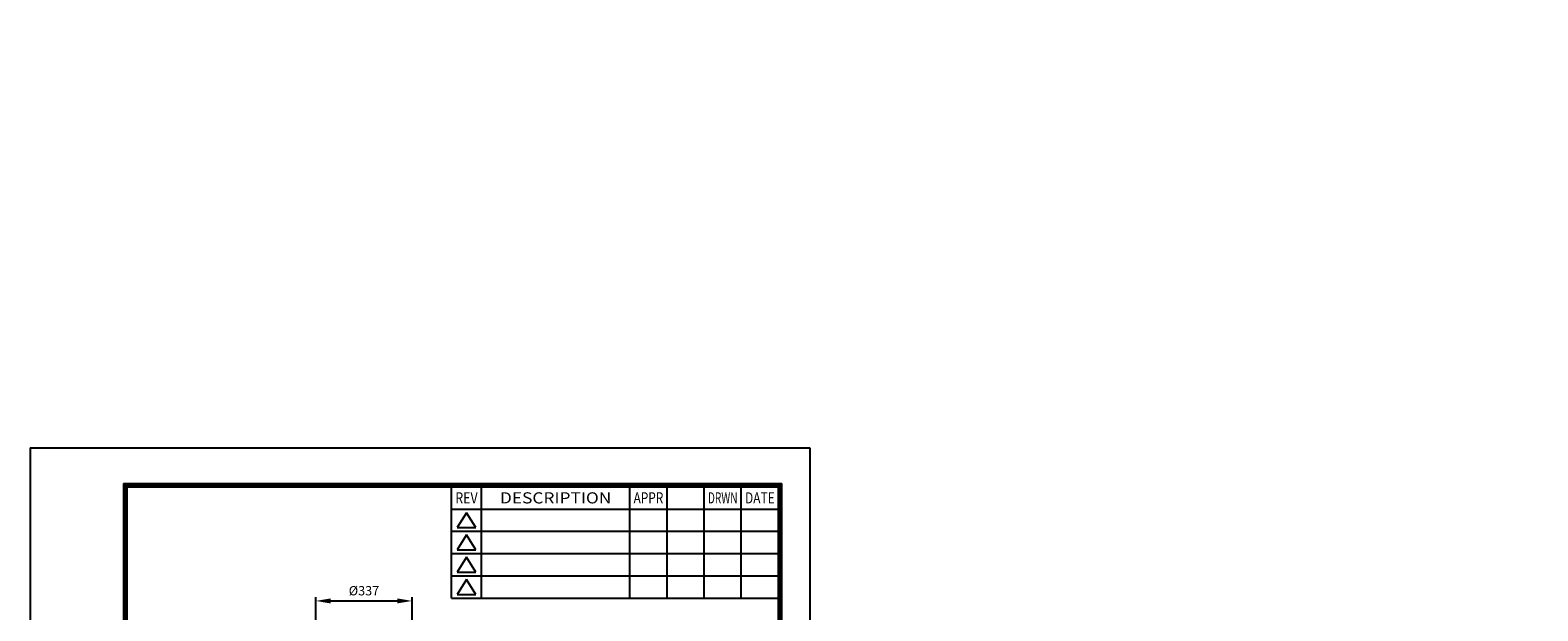
# Model space of a CAD drawing. Extents: x 4 to 940, y 0 to 410.
# Drawn here: x 4 to 410, y 253 to 410 of the extents above; entities that cross this region are included whole.
import ezdxf
from ezdxf.enums import TextEntityAlignment as Align

# ---------------------------------------------------------------- set-up
doc = ezdxf.new("R2010")
doc.units = 0
doc.header["$LTSCALE"] = 5
doc.header["$MEASUREMENT"] = 0
doc.header["$PDMODE"] = 1
doc.layers.get('0').update_dxf_attribs({"color": 9, "linetype": 'CONTINUOUS'})
doc.layers.get('Defpoints').update_dxf_attribs({"linetype": 'CONTINUOUS'})
doc.layers.add('D', color=7, linetype='CONTINUOUS')
doc.styles.add('A25', font='romans.shx', dxfattribs={"height": 2.5, "bigfont": 'whgtxt.shx'})
doc.styles.add('A3', font='romans', dxfattribs={"height": 3, "bigfont": 'whgtxt'})
doc.dimstyles.new('DIM', dxfattribs={"dimscale": 0, "dimtxt": 2.5, "dimasz": 4, "dimexe": 1, "dimexo": 1, "dimgap": 1.5, "dimtad": 1, "dimdec": 3, "dimlfac": 13, "dimrnd": 0.005, "dimdsep": 46, "dimtxsty": 'A25', "dimcen": 0, "dimclrd": 256, "dimclre": 256, "dimclrt": 256, "dimadec": 0, "dimazin": 0, "dimtfac": 0.666667, "dimtdec": 3, "dimtix": 1, "dimtmove": 0, "dimatfit": 3, "dimfxl": 0, "dimtolj": 1, "dimtzin": 0, "dimarcsym": 0})

# ---------------------------------------------------------------- blocks, each defined once
blk = doc.blocks.new('*D7')
at = {"layer": 'D', "lineweight": -2}
for p, q in [((80.92, 235.52), (80.92, 256.73)), ((106.85, 235.52), (106.85, 256.73)), ((84.92, 255.73), (102.85, 255.73))]:
    blk.add_line(p, q, dxfattribs=at)
at = {"layer": 'D'}
for points in [[(84.92, 256.4), (84.92, 255.06), (80.92, 255.73)], [(102.85, 256.4), (102.85, 255.06), (106.85, 255.73)]]:
    blk.add_solid(points, dxfattribs=at)
at = {"layer": 'Defpoints', "color": 0}
for p in [(106.85, 255.73), (80.92, 234.52, 0.03), (106.85, 234.52, 0.03)]:
    blk.add_point(p, dxfattribs=at)
at = {"layer": 'D', "insert": (93.89, 258.48), "char_height": 2.5, "attachment_point": 5, "style": 'A25'}
blk.add_mtext('\\A1;%%c337', dxfattribs=at)

msp = doc.modelspace()

# ---------------------------------------------------------------- linework, layer by layer
at = {"color": 9}
for p, q in [((3.999989, 296.99999), (3.999989, -0.00001)), ((3.999989, 296.99999), (213.999989, 296.99999)), ((213.999989, 296.99999), (213.999989, -0.00001))]:
    msp.add_line(p, q, dxfattribs=at)
at = {"color": 2}
for p, q in [((29.099989, 287.39999), (206.399989, 287.39999)), ((29.099989, 287.39999), (29.099989, 8.59999)), ((29.399989, 287.09999), (29.399989, 8.89999)), ((29.399989, 287.09999), (206.099989, 287.09999)), ((29.699989, 286.79999), (29.699989, 9.19999)), ((29.699989, 286.79999), (205.799989, 286.79999)), ((29.999989, 286.49999), (29.999989, 9.49999)), ((29.999989, 286.49999), (205.499989, 286.49999)), ((205.499989, 9.49999), (205.499989, 286.49999)), ((205.799989, 9.19999), (205.799989, 286.79999)), ((206.099989, 8.89999), (206.099989, 287.09999)), ((206.399989, 8.59999), (206.399989, 287.39999))]:
    msp.add_line(p, q, dxfattribs=at)
for p, q in [((117.499989, 256.49999), (117.499989, 286.49999)), ((125.499989, 256.49999), (125.499989, 286.49999)), ((165.499989, 256.49999), (165.499989, 286.49999)), ((175.499989, 256.49999), (175.499989, 286.49999)), ((185.499989, 256.49999), (185.499989, 286.49999)), ((195.499989, 256.49999), (195.499989, 286.49999)), ((117.499989, 280.49999), (205.499989, 280.49999)), ((121.499989, 279.49999), (118.999989, 275.49999)), ((123.999989, 275.49999), (121.499989, 279.49999)), ((117.499989, 274.49999), (205.499989, 274.49999)), ((118.999989, 275.49999), (123.999989, 275.49999)), ((121.499989, 273.49999), (118.999989, 269.49999)), ((123.999989, 269.49999), (121.499989, 273.49999)), ((117.499989, 268.49999), (205.499989, 268.49999)), ((117.499989, 268.49999), (205.499989, 268.49999)), ((117.499989, 268.49999), (205.499989, 268.49999)), ((118.999989, 269.49999), (123.999989, 269.49999)), ((121.499989, 267.49999), (118.999989, 263.49999)), ((123.999989, 263.49999), (121.499989, 267.49999)), ((117.499989, 262.49999), (205.499989, 262.49999)), ((118.999989, 263.49999), (123.999989, 263.49999)), ((121.499989, 261.49999), (118.999989, 257.49999)), ((123.999989, 257.49999), (121.499989, 261.49999)), ((117.499989, 256.49999), (205.499989, 256.49999)), ((118.999989, 257.49999), (123.999989, 257.49999))]:
    msp.add_line(p, q)
at = {"layer": 'D', "color": 0, "linetype": 'ByBlock'}
for p in [(390.000099, 409.538737), (403.000099, 409.538737), (410.000099, 409.538737)]:
    msp.add_point(p, dxfattribs=at)

# ---------------------------------------------------------------- texts
at = {"style": 'A3'}
for s, width, p, p2 in [('REV', 0.736842, (118.499989, 281.99999), (124.499989, 281.99999)), ('DESCRIPTION', 1.076923, (130.499989, 281.99999), (160.499989, 281.99999)), ('APPR', 0.717949, (166.499989, 281.99999), (174.499989, 281.99999)), ('DRWN', 0.666667, (186.499989, 281.99999), (194.499989, 281.99999)), ('DATE', 0.777778, (196.499989, 281.99999), (204.499989, 281.99999))]:
    msp.add_text(s, height=3, dxfattribs=dict(at, width=width)).set_placement(p, p2, align=Align.FIT)

# ---------------------------------------------------------------- dimensions: what is measured, and where the dimension line sits
at = {"layer": 'D'}
dim = msp.add_linear_dim(base=(106.848481, 255.730524), p1=(80.924538, 234.515921, 0.029925), p2=(106.848481, 234.515921, 0.029925), text='%%c337', dimstyle='DIM', override={"dimscale": 1}, dxfattribs=at)
dim.commit()
dim.dimension.update_dxf_attribs({"geometry": '*D7', "text_midpoint": (93.88651, 258.480524)})

doc.saveas('drawing.dxf')
